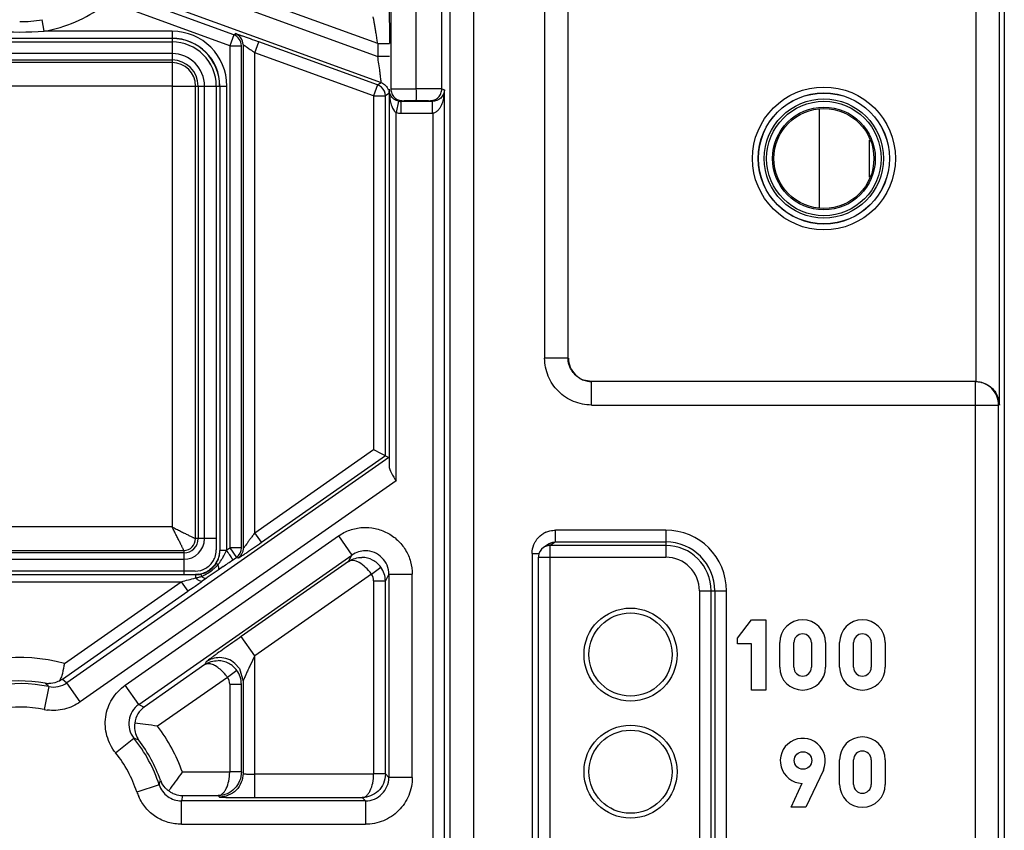
# Model space of a CAD drawing. Units: millimetres. Extents: x 0 to 420, y 0 to 297.
# Drawn here: x 211 to 219, y 252 to 258 of the extents above; entities that cross this region are included whole.
import ezdxf

# ---------------------------------------------------------------- set-up
doc = ezdxf.new("R2010")
doc.units = ezdxf.units.MM
doc.header["$LTSCALE"] = 23.1
doc.layers.add('INTF_1', color=7, linetype='CONTINUOUS')

msp = doc.modelspace()

# ---------------------------------------------------------------- linework, layer by layer
at = {"layer": 'INTF_1', "color": 9, "linetype": 'CONTINUOUS'}
for p, q in [((215.138, 261.5113), (215.138, 255.5551)), ((218.8169, 261.5217), (218.8169, 255.3551)), ((219.0169, 255.1551), (219.0169, 261.3218)), ((214.329, 260.894), (214.329, 166.6764)), ((214.529, 166.7764), (214.5338, 260.8974)), ((213.8267, 259.228), (213.8267, 257.8522)), ((214.2607, 257.8522), (214.2607, 259.2273)), ((213.7144, 258.2397), (211.7067, 258.9704)), ((211.5648, 258.9133), (213.7144, 258.1309)), ((211.4964, 258.7254), (213.7435, 257.9075)), ((212.4858, 258.315), (211.5045, 258.6722)), ((212.4516, 258.2211), (211.4703, 258.5783)), ((210.8691, 258.3453), (210.8516, 258.4438)), ((206.3603, 258.2853), (211.9603, 258.2853)), ((211.9603, 258.3453), (210.8691, 258.3453)), ((211.9603, 258.3453), (211.9603, 258.2853)), ((211.9603, 258.2828), (211.9603, 257.8779)), ((212.4858, 258.315), (212.4516, 258.2211)), ((212.4858, 258.315), (212.4998, 258.3249)), ((206.3603, 258.2543), (211.9603, 258.2543)), ((212.4516, 258.2211), (212.4516, 253.9366)), ((212.4516, 258.2211), (212.5516, 258.2211)), ((212.5516, 253.9366), (212.5516, 258.2211)), ((212.5656, 258.2309), (212.5656, 253.9293)), ((212.6656, 258.1618), (212.6998, 258.2557)), ((213.7137, 257.8867), (212.6998, 258.2557)), ((213.7144, 258.2397), (213.7144, 258.1309)), ((213.7144, 258.2397), (213.8144, 258.2397)), ((211.9603, 258.1543), (206.3603, 258.1543)), ((212.6656, 254.0651), (212.6656, 258.1618)), ((213.6795, 257.7927), (212.6656, 258.1618)), ((213.8144, 258.1309), (213.7144, 258.1309)), ((206.3603, 258.0997), (211.9603, 258.0997)), ((211.9603, 258.0778), (206.3603, 258.0778)), ((206.3601, 257.8779), (211.9605, 257.8779)), ((211.9605, 257.8779), (211.9605, 254.1146)), ((211.9605, 257.8776), (212.3661, 257.8776)), ((212.1605, 254.0148), (212.1605, 257.8776)), ((212.1824, 257.8776), (212.1824, 254.0148)), ((212.237, 254.0148), (212.237, 257.8776)), ((212.337, 257.8776), (212.337, 254.0148)), ((212.368, 257.8776), (212.368, 253.9148)), ((212.368, 257.8776), (212.428, 257.8776)), ((212.428, 253.9201), (212.428, 257.8776)), ((213.7137, 257.8867), (213.6795, 257.7927)), ((213.7137, 257.8867), (213.7435, 257.9075)), ((213.8116, 257.8512), (213.8116, 254.6382)), ((214.0267, 257.853), (214.0437, 257.853)), ((214.2607, 257.8522), (214.2843, 257.8443)), ((213.6795, 257.7927), (213.6795, 254.7751)), ((213.6795, 257.7927), (213.7795, 257.7927)), ((213.8094, 257.8137), (213.7795, 257.7927)), ((213.7795, 254.7231), (213.7795, 257.7927)), ((213.8116, 257.8476), (213.8105, 257.8233)), ((214.2843, 247.986), (214.2843, 257.8443)), ((213.9144, 257.746), (213.9267, 257.7522)), ((213.9144, 257.646), (213.9144, 257.746)), ((214.1791, 257.746), (214.1607, 257.7522)), ((213.8716, 254.5071), (213.8716, 257.6507)), ((213.9144, 257.646), (214.1843, 257.646)), ((214.1843, 257.646), (214.1843, 248.2308)), ((217.4818, 256.8414), (217.4818, 257.677)), ((217.906, 257.4168), (217.906, 257.101)), ((215.338, 255.5551), (215.138, 255.5551)), ((215.5381, 255.1551), (215.5381, 255.3551)), ((218.8107, 255.3551), (218.8107, 150.3044)), ((215.5381, 255.1551), (219.0107, 255.1551)), ((219.0107, 150.3044), (219.0107, 255.1551)), ((212.6656, 254.0651), (213.6795, 254.7751)), ((213.8092, 254.7076), (211.0627, 252.7844)), ((212.7229, 253.9832), (213.7795, 254.7231)), ((213.8716, 254.5071), (211.1773, 252.6206)), ((211.9605, 254.1146), (206.3601, 254.1146)), ((215.2316, 253.9875), (215.2316, 254.0875)), ((216.1708, 254.0875), (215.2316, 254.0875)), ((216.1708, 254.0875), (216.1708, 253.8561)), ((211.5608, 252.7643), (213.3799, 254.0381)), ((212.337, 254.0148), (212.1605, 254.0148)), ((212.7229, 253.9832), (212.6656, 254.0651)), ((213.3799, 254.0381), (213.4946, 253.8742)), ((215.2316, 253.9875), (215.1844, 253.9561)), ((215.2092, 253.985), (215.2316, 253.9875)), ((215.2316, 253.9875), (216.1708, 253.9875)), ((206.2603, 253.9146), (212.0603, 253.9146)), ((212.0603, 253.9146), (212.0603, 253.709)), ((212.428, 253.9148), (212.368, 253.9148)), ((212.4049, 253.8743), (212.4251, 253.9148)), ((212.428, 253.9201), (212.4516, 253.9366)), ((212.4516, 253.9366), (212.5089, 253.8547)), ((212.5516, 253.9366), (212.4516, 253.9366)), ((215.1844, 247.4463), (215.1844, 253.9561)), ((216.1708, 253.9561), (215.1844, 253.9561)), ((212.0603, 253.8927), (206.2603, 253.8927)), ((206.2603, 253.8381), (212.0603, 253.8381)), ((211.6755, 252.6005), (213.4946, 253.8742)), ((212.4788, 253.8336), (212.5089, 253.8547)), ((212.523, 253.8474), (212.5089, 253.8547)), ((213.4665, 253.8204), (212.5509, 253.1792)), ((213.4665, 253.8204), (213.4946, 253.8742)), ((215.0315, 253.8874), (215.0315, 245.2062)), ((215.0315, 253.8874), (215.0897, 253.8874)), ((215.0844, 253.8561), (216.1708, 253.8561)), ((212.0603, 253.7381), (206.2603, 253.7381)), ((212.3353, 253.803), (212.322, 253.7844)), ((212.3521, 253.7923), (212.3353, 253.803)), ((212.3951, 253.7755), (212.353, 253.7464)), ((213.6604, 253.712), (213.7413, 253.7707)), ((212.1603, 253.7071), (206.1603, 253.7071)), ((212.1603, 253.7071), (212.1603, 253.6794)), ((212.2274, 253.7182), (212.2055, 253.7121)), ((212.2055, 253.7121), (212.2098, 253.6927)), ((212.2526, 253.6761), (212.2177, 253.6513)), ((213.6604, 253.712), (212.6656, 253.0154)), ((213.6795, 253.6533), (213.6795, 252.0044)), ((213.6795, 253.6533), (213.7795, 253.6533)), ((213.8092, 253.7104), (213.7795, 253.6533)), ((213.7795, 252.0061), (213.7795, 253.6533)), ((213.8092, 253.7104), (213.8092, 251.9763)), ((213.8092, 253.7104), (214.0092, 253.7104)), ((214.0092, 251.9763), (214.0092, 253.7104)), ((206.2825, 253.6471), (212.0381, 253.6471)), ((211.0247, 252.8155), (212.0954, 253.5652)), ((211.0418, 252.9495), (212.0381, 253.6471)), ((212.0381, 253.6471), (212.0954, 253.5652)), ((212.1388, 253.5956), (212.0954, 253.5652)), ((216.4585, 253.5683), (216.4585, 247.4463)), ((216.4585, 253.5683), (216.69, 253.5683)), ((216.5585, 247.4463), (216.5585, 253.5683)), ((216.59, 253.5683), (216.59, 245.5253)), ((216.69, 245.5253), (216.69, 253.5683)), ((212.6656, 253.0154), (212.5509, 253.1792)), ((212.6656, 251.8044), (212.6656, 253.0154)), ((212.2386, 252.9392), (211.7222, 252.5777)), ((212.2509, 252.9629), (212.2386, 252.9392)), ((212.5349, 252.9054), (212.5656, 252.7991)), ((211.0247, 252.8155), (211.0627, 252.7844)), ((212.4325, 252.8309), (211.8369, 252.4139)), ((212.5134, 252.8896), (212.4325, 252.8309)), ((210.9083, 252.7522), (210.8687, 252.5562)), ((210.9083, 252.7522), (210.8774, 252.7811)), ((211.1774, 252.6206), (211.0627, 252.7844)), ((211.6755, 252.6005), (211.5608, 252.7643)), ((212.4516, 252.7721), (212.4516, 252.0218)), ((212.4516, 252.7721), (212.5516, 252.7721)), ((212.5516, 252.0235), (212.5516, 252.7721)), ((212.5656, 252.7991), (212.5656, 252.0095)), ((211.6755, 252.6005), (211.7222, 252.5777)), ((211.4789, 252.1856), (211.6346, 252.3111)), ((211.649, 252.3053), (211.6346, 252.3111)), ((211.6773, 252.2933), (211.649, 252.3053)), ((212.4516, 252.0218), (212.0486, 252.0218)), ((212.5516, 252.0235), (212.4516, 252.0235)), ((213.6795, 252.0044), (212.6656, 252.0044)), ((213.7795, 252.0061), (213.6795, 252.0061)), ((213.7795, 252.0061), (213.8092, 251.9763)), ((214.0092, 251.9763), (213.8092, 251.9763)), ((211.8501, 251.9142), (211.66, 251.8521)), ((211.8501, 251.9142), (211.8603, 251.9545)), ((212.0486, 251.8218), (212.0402, 251.7763)), ((212.0486, 251.8218), (212.3533, 251.8218)), ((212.3533, 251.8218), (212.3656, 251.8095)), ((212.6656, 251.8044), (213.5812, 251.8044)), ((213.6093, 251.7763), (213.5812, 251.8044)), ((212.0402, 251.5764), (212.0402, 251.7763)), ((213.6093, 251.7763), (212.0402, 251.7763)), ((213.6093, 251.7763), (213.6093, 251.5764)), ((212.0402, 251.5764), (213.6093, 251.5764))]:
    msp.add_line(p, q, dxfattribs=at)
at = {"layer": 'INTF_1', "color": 6, "linetype": 'CONTINUOUS'}
for p, q in [((219.0593, 261.3934), (219.0593, 130.4641)), ((215.338, 255.5551), (215.338, 261.3113)), ((214.0437, 257.853), (214.0437, 259.157)), ((213.893, 257.7483), (213.8716, 257.6507)), ((214.1791, 257.746), (213.9144, 257.746)), ((214.1791, 257.746), (214.1791, 257.646)), ((215.5381, 255.3551), (215.4683, 255.3677)), ((218.8107, 255.3551), (215.5381, 255.3551)), ((213.6795, 254.7751), (213.8093, 254.7075)), ((212.3659, 253.9148), (212.3643, 253.89)), ((215.1761, 253.9707), (215.1289, 253.9393)), ((215.0844, 253.8561), (215.0844, 247.4463)), ((212.1853, 253.7108), (212.1603, 253.7092)), ((216.7838, 253.166), (216.9038, 253.322)), ((216.9038, 253.322), (217.0238, 253.322)), ((217.0238, 253.322), (217.0238, 252.722)), ((216.7838, 253.118), (216.7838, 253.166)), ((216.9038, 253.118), (216.7838, 253.118)), ((216.9038, 252.722), (216.9038, 253.118)), ((217.1438, 252.917), (217.1438, 253.127)), ((217.2638, 252.917), (217.2638, 253.127)), ((217.4138, 253.127), (217.4138, 252.917)), ((217.5338, 253.127), (217.5338, 252.917)), ((217.6538, 252.917), (217.6538, 253.127)), ((217.7738, 252.917), (217.7738, 253.127)), ((217.9238, 253.127), (217.9238, 252.917)), ((218.0438, 253.127), (218.0438, 252.917)), ((212.4965, 252.9502), (212.5349, 252.9054)), ((217.0238, 252.722), (216.9038, 252.722)), ((217.6538, 251.917), (217.6538, 252.127)), ((217.7738, 251.917), (217.7738, 252.127)), ((217.9238, 252.127), (217.9238, 251.917)), ((218.0438, 252.127), (218.0438, 251.917)), ((217.5158, 252.04), (217.3658, 251.722)), ((217.2398, 251.722), (217.3363, 251.927)), ((217.3658, 251.722), (217.2398, 251.722))]:
    msp.add_line(p, q, dxfattribs=at)
at = {"layer": 'INTF_1', "color": 9, "linetype": 'CONTINUOUS'}
for radius in [0.6098, 0.5085, 0.4885]:
    msp.add_circle((217.5203, 257.2591), radius, dxfattribs=at)
at = {"layer": 'INTF_1', "color": 6, "linetype": 'CONTINUOUS'}
for centre, radius in [((217.5203, 257.2591), 0.5598), ((217.5203, 257.2591), 0.5585), ((217.5203, 257.2591), 0.4385), ((217.5203, 257.2591), 0.4267), ((215.8708, 253.0253), 0.3968), ((215.8708, 253.0253), 0.3549), ((215.8708, 252.0253), 0.3968), ((215.8708, 252.0253), 0.3549), ((217.3418, 252.121), 0.075)]:
    msp.add_circle(centre, radius, dxfattribs=at)
at = {"layer": 'INTF_1', "color": 9, "linetype": 'CONTINUOUS'}
for centre, radius, start, end in [((210.6603, 259.5253), 1.1983, 280.03296, 306.69483), ((210.6601, 259.5271), 1.1001, 270.0123, 280.02832), ((210.6603, 261.5), 3.1615, 266.21401, 273.78599), ((211.9603, 257.8776), 0.4677, 0, 90), ((211.9603, 257.8776), 0.4077, 0, 90), ((212.4515, 258.2211), 0.1, 0.00879, 69.99121), ((212.4656, 258.2309), 0.1, 0.01357, 69.98643), ((211.9603, 257.8776), 0.3767, 0, 90), ((211.9603, 257.8776), 0.2766, 0, 90), ((211.9603, 257.8776), 0.2221, 0, 90), ((211.9603, 257.8776), 0.2002, 0, 90), ((213.6795, 257.7927), 0.1, 0.01345, 48.00364), ((212.0375, 257.905), 1.7749, 358.04762, 358.26367), ((213.9144, 257.8464), 0.1004, 257.68391, 269.99122), ((213.9145, 257.8467), 0.2006, 257.67303, 269.98226), ((215.5401, 255.5556), 0.2008, 239.66775, 249.09668), ((215.2259, 253.8925), 0.1928, 113.51704, 119.406), ((216.1708, 253.5683), 0.5192, 0, 90), ((212.0603, 254.0148), 0.1766, 270, 360), ((212.0603, 254.0148), 0.1221, 270, 360), ((212.0603, 254.0148), 0.1002, 270, 360), ((224.1408, 254.0153), 11.8038, 180.00238, 180.15838), ((216.1708, 253.5683), 0.4192, 0, 90), ((212.1603, 253.9148), 0.2077, 327.42941, 360), ((212.1641, 253.9166), 0.1732, 353.90924, 0.38003), ((228.9329, 254.0308), 16.5959, 180.16644, 180.39037), ((210.5613, 252.614), 2.2729, 33.70664, 34.97904), ((212.4516, 253.9366), 0.1, 305.00409, 359.99591), ((213.6095, 253.7104), 0.2001, 90.03029, 125.04522), ((216.1708, 253.5683), 0.3878, 0, 90), ((212.0018, 254.0753), 0.4503, 321.05565, 327.45158), ((202.7657, 267.7315), 16.9557, 304.60515, 304.94913), ((216.1708, 253.5683), 0.2878, 0, 90), ((212.0545, 239.1098), 14.6283, 89.59724, 89.97717), ((212.1607, 253.9143), 0.2071, 297.6602, 307.44063), ((218.3553, 245.0709), 10.5495, 124.67804, 125.12567), ((212.161, 253.9138), 0.2066, 307.45868, 312.38528), ((201.7779, 292.7263), 40.4037, 284.71095, 284.89023), ((200.1634, 270.6365), 20.8279, 305.0975, 305.36314), ((212.1603, 253.9148), 0.2077, 270, 282.57059), ((212.0913, 254.0388), 0.3658, 286.26014, 288.90441), ((217.5208, 246.2432), 9.1106, 125.07541, 125.32776), ((213.5795, 253.6533), 0.1, 359.99439, 35.96471), ((226.1306, 233.7825), 23.6778, 124.99608, 125.43014), ((210.6603, 251.5253), 1.4744, 75.00374, 160.32015), ((212.3655, 252.7991), 0.1999, 89.95538, 124.96118), ((212.3655, 252.7988), 0.2002, 49.13037, 89.95742), ((212.3515, 252.7722), 0.1, 359.99439, 35.96471), ((210.6603, 251.5253), 1.0517, 78.57367, 161.89583), ((210.9497, 252.9669), 0.4187, 258.84174, 262.52048), ((210.6603, 251.5253), 1.4744, 19.67985, 37.06069), ((210.6603, 251.5253), 1.0517, 18.14396, 38.88772), ((212.0964, 252.0056), 0.4628, 199.28171, 204.51169)]:
    msp.add_arc(centre, radius, start, end, dxfattribs=at)
at = {"layer": 'INTF_1', "color": 6, "linetype": 'CONTINUOUS'}
for centre, radius, start, end in [((211.9603, 257.8776), 0.4057, 0, 90), ((213.9119, 257.8484), 0.1003, 182.13096, 193.53173), ((215.1844, 253.8561), 0.0999, 123.69062, 174.26527), ((215.1845, 253.8559), 0.1002, 112.46524, 123.66967), ((215.2342, 253.8847), 0.1035, 124.05863, 138.08922), ((215.1845, 253.8561), 0.1, 174.26248, 179.99884), ((212.1573, 253.916), 0.2072, 289.51925, 300.51182), ((212.1602, 253.9146), 0.2077, 312.39136, 321.16559), ((211.9871, 254.1341), 0.5, 313.75896, 316.87328), ((212.1593, 253.9107), 0.2015, 277.40003, 289.48641), ((212.1604, 253.9149), 0.2078, 288.79678, 297.64142), ((217.3388, 253.127), 0.195, 0, 180), ((217.8488, 253.127), 0.195, 0, 180), ((217.3388, 253.127), 0.075, 0, 180), ((217.8488, 253.127), 0.075, 0, 180), ((217.3388, 252.917), 0.195, 180, 360), ((217.3388, 252.917), 0.075, 180, 360), ((217.8488, 252.917), 0.195, 180, 360), ((217.8488, 252.917), 0.075, 180, 360), ((210.9107, 252.9828), 0.2025, 295.1127, 304.28414), ((210.6603, 251.5253), 1.2745, 80.19313, 160.32015), ((210.6603, 251.5253), 1.2517, 78.57366, 161.8967), ((210.9087, 252.9735), 0.1949, 260.7512, 270.25648), ((211.2569, 248.7904), 3.6694, 82.52335, 83.98651), ((211.2216, 248.5287), 3.9335, 81.00133, 82.50934), ((210.6603, 251.5253), 1.2517, 18.1033, 38.88904), ((211.8276, 252.4046), 0.187, 205.48307, 216.51927), ((217.3402, 252.1183), 0.1923, 335.99088, 268.83808), ((217.8488, 252.127), 0.195, 0, 180), ((210.6603, 251.5253), 1.2745, 19.67985, 37.06069), ((217.8488, 252.127), 0.075, 0, 180), ((208.161, 254.757), 4.7534, 322.84264, 324.87097), ((212.0387, 252.0202), 0.1901, 200.2206, 209.70982), ((208.3189, 254.6417), 4.5579, 322.42445, 322.79955), ((217.8488, 251.917), 0.195, 180, 360), ((217.8488, 251.917), 0.075, 180, 360)]:
    msp.add_arc(centre, radius, start, end, dxfattribs=at)
msp.add_ellipse((215.5416, 255.5551), major_axis=(-0.2, 0), ratio=0.999962, start_param=6.283185, end_param=7.853982, dxfattribs=at)
at = {"layer": 'INTF_1', "color": 9, "linetype": 'CONTINUOUS'}
for points, knots in [([(213.8092, 258.5607), (213.8096, 258.5599), (213.8098, 258.5571), (213.8104, 258.5516), (213.8108, 258.5431), (213.8113, 258.5317), (213.8118, 258.5175), (213.8124, 258.4934), (213.813, 258.4579), (213.8136, 258.41), (213.8141, 258.3564), (213.8143, 258.2989), (213.8144, 258.2596), (213.8144, 258.2397)], [0, 0, 0, 0, 0.008388, 0.025721, 0.052138, 0.087733, 0.132347, 0.185246, 0.312634, 0.463624, 0.632624, 0.813741, 1, 1, 1, 1]), ([(212.4998, 258.3249), (212.5004, 258.3249), (212.5022, 258.3244), (212.5056, 258.3236), (212.5108, 258.322), (212.5212, 258.3187), (212.5384, 258.313), (212.5634, 258.3044), (212.5934, 258.2939), (212.6394, 258.2776), (212.6753, 258.2646), (212.6998, 258.2557)], [0, 0, 0, 0, 0.008521, 0.025513, 0.051104, 0.085385, 0.180229, 0.307237, 0.459693, 0.630647, 1, 1, 1, 1]), ([(212.5656, 258.2309), (212.5657, 258.2311), (212.5668, 258.2305), (212.5682, 258.2299), (212.5709, 258.2282), (212.5743, 258.226), (212.5786, 258.2232), (212.5859, 258.2183), (212.5966, 258.211), (212.6112, 258.2007), (212.6279, 258.1889), (212.6463, 258.1758), (212.659, 258.1666), (212.6656, 258.1618)], [0, 0, 0, 0, 0.005741, 0.021185, 0.046098, 0.080001, 0.122387, 0.172741, 0.295275, 0.443441, 0.613066, 0.799977, 1, 1, 1, 1]), ([(213.7435, 257.9075), (213.7575, 257.9024), (213.784, 257.8853), (213.8, 257.858), (213.8046, 257.8433)], [0, 0, 0, 0, 0.493, 1, 1, 1, 1]), ([(213.8267, 257.8522), (213.8282, 257.8524), (213.8336, 257.8521), (213.8452, 257.8525), (213.8637, 257.8524), (213.8882, 257.8526), (213.918, 257.8527), (213.9648, 257.8528), (214.0015, 257.8529), (214.0267, 257.853)], [0, 0, 0, 0, 0.022348, 0.081235, 0.174486, 0.298903, 0.449699, 0.621778, 1, 1, 1, 1]), ([(213.8267, 257.8522), (213.8267, 257.8396), (213.8323, 257.8136), (213.8538, 257.7793), (213.8881, 257.7578), (213.9141, 257.7522), (213.9267, 257.7522)], [0, 0, 0, 0, 0.242468, 0.500019, 0.757557, 1, 1, 1, 1]), ([(214.2607, 257.8522), (214.2588, 257.8525), (214.2523, 257.8522), (214.2388, 257.8527), (214.2181, 257.8526), (214.1913, 257.8528), (214.1593, 257.8529), (214.1096, 257.853), (214.0706, 257.853), (214.0437, 257.853)], [0, 0, 0, 0, 0.025814, 0.089635, 0.186635, 0.311975, 0.460819, 0.628329, 1, 1, 1, 1]), ([(214.1607, 257.7522), (214.1733, 257.7522), (214.1993, 257.7578), (214.2336, 257.7793), (214.255, 257.8136), (214.2607, 257.8396), (214.2607, 257.8522)], [0, 0, 0, 0, 0.242419, 0.49995, 0.757513, 1, 1, 1, 1]), ([(213.8116, 257.8446), (213.8118, 257.8128), (213.816, 257.7658), (213.8319, 257.7079), (213.8438, 257.682), (213.8512, 257.671)], [0, 0, 0, 0, 0.530337, 0.779256, 1, 1, 1, 1]), ([(213.9267, 257.7522), (213.9277, 257.7523), (213.9311, 257.7524), (213.9381, 257.7526), (213.9492, 257.7527), (213.9706, 257.7529), (214.0025, 257.753), (214.0295, 257.753), (214.0437, 257.753)], [0, 0, 0, 0, 0.026385, 0.086214, 0.181079, 0.309094, 0.635303, 1, 1, 1, 1]), ([(214.0437, 257.753), (214.0579, 257.753), (214.0847, 257.753), (214.1165, 257.7529), (214.1379, 257.7527), (214.149, 257.7526), (214.1562, 257.7524), (214.1596, 257.7523), (214.1607, 257.7522)], [0, 0, 0, 0, 0.362961, 0.688127, 0.816162, 0.911532, 0.97232, 1, 1, 1, 1]), ([(213.8512, 257.671), (213.8527, 257.6689), (213.8584, 257.6611), (213.8656, 257.6542), (213.8716, 257.6507)], [0, 0, 0, 0, 0.273513, 1, 1, 1, 1]), ([(215.5381, 255.1551), (215.486, 255.1562), (215.3808, 255.1755), (215.248, 255.2651), (215.1584, 255.3979), (215.1391, 255.5031), (215.138, 255.5551)], [0, 0, 0, 0, 0.250028, 0.5, 0.749973, 1, 1, 1, 1]), ([(215.4386, 255.3823), (215.4092, 255.3995), (215.3706, 255.4378), (215.343, 255.502), (215.338, 255.5373), (215.338, 255.5551)], [0, 0, 0, 0, 0.49276, 0.74317, 1, 1, 1, 1]), ([(219.0107, 255.1551), (219.0107, 255.1811), (219.0002, 255.2337), (218.9559, 255.3003), (218.8892, 255.3446), (218.8367, 255.3551), (218.8107, 255.3551)], [0, 0, 0, 0, 0.249751, 0.500009, 0.750261, 1, 1, 1, 1]), ([(211.9605, 254.1146), (211.9725, 254.1085), (211.9966, 254.0964), (212.0319, 254.0786), (212.0652, 254.0618), (212.0952, 254.0467), (212.1175, 254.0356), (212.1329, 254.028), (212.142, 254.0234), (212.1495, 254.0199), (212.155, 254.0171), (212.1585, 254.0157), (212.16, 254.0148), (212.1605, 254.0148)], [0, 0, 0, 0, 0.180108, 0.36195, 0.530226, 0.681832, 0.811819, 0.865606, 0.911433, 0.948873, 0.976727, 0.993655, 1, 1, 1, 1]), ([(212.0603, 253.9146), (212.0603, 253.9151), (212.0593, 253.9166), (212.058, 253.9201), (212.0552, 253.9256), (212.0516, 253.9331), (212.0471, 253.9422), (212.0395, 253.9575), (212.0283, 253.9799), (212.0133, 254.0098), (211.9965, 254.0432), (211.9787, 254.0785), (211.9666, 254.1026), (211.9605, 254.1146)], [0, 0, 0, 0, 0.006345, 0.023273, 0.051127, 0.088567, 0.134394, 0.188181, 0.318168, 0.469774, 0.63805, 0.819892, 1, 1, 1, 1]), ([(213.3799, 254.0381), (213.4098, 254.0584), (213.475, 254.0922), (213.5828, 254.1149), (213.6926, 254.1065), (213.7616, 254.0816), (213.794, 254.0653)], [0, 0, 0, 0, 0.249919, 0.5, 0.750081, 1, 1, 1, 1]), ([(213.794, 254.0653), (213.8259, 254.0481), (213.8859, 254.0059), (213.9558, 253.9207), (213.999, 253.8194), (214.0087, 253.7467), (214.0092, 253.7104)], [0, 0, 0, 0, 0.249918, 0.500001, 0.75008, 1, 1, 1, 1]), ([(215.0315, 253.8874), (215.0324, 253.9135), (215.0392, 253.9486), (215.0542, 253.9802), (215.0585, 253.9878)], [0, 0, 0, 0, 0.74896, 1, 1, 1, 1]), ([(215.0585, 253.9878), (215.0627, 253.9953), (215.0818, 254.0242), (215.1087, 254.0478), (215.1312, 254.0605)], [0, 0, 0, 0, 0.25097, 1, 1, 1, 1]), ([(212.523, 253.8474), (212.5237, 253.8475), (212.5256, 253.8488), (212.5296, 253.851), (212.5357, 253.8549), (212.5437, 253.8601), (212.5534, 253.8666), (212.5693, 253.8772), (212.5921, 253.8926), (212.6219, 253.9131), (212.666, 253.9435), (212.6999, 253.9671), (212.7229, 253.9832)], [0, 0, 0, 0, 0.008613, 0.028005, 0.057776, 0.097465, 0.14624, 0.202925, 0.335317, 0.48677, 0.651486, 1, 1, 1, 1]), ([(213.8092, 253.7104), (213.8093, 253.7364), (213.7988, 253.789), (213.7546, 253.8557), (213.6879, 253.9), (213.6354, 253.9105), (213.6094, 253.9105)], [0, 0, 0, 0, 0.249692, 0.499955, 0.750234, 1, 1, 1, 1]), ([(212.1573, 253.7377), (212.1887, 253.7375), (212.2521, 253.7551), (212.2978, 253.8017), (212.3133, 253.8284)], [0, 0, 0, 0, 0.504256, 1, 1, 1, 1]), ([(212.3133, 253.8284), (212.3164, 253.8336), (212.3277, 253.8555), (212.3344, 253.8798), (212.3364, 253.8982)], [0, 0, 0, 0, 0.248049, 1, 1, 1, 1]), ([(212.3814, 253.8331), (212.3837, 253.8367), (212.392, 253.8501), (212.3996, 253.864), (212.4049, 253.8743)], [0, 0, 0, 0, 0.269905, 1, 1, 1, 1]), ([(212.4777, 253.8329), (212.4779, 253.8332), (212.4772, 253.8345), (212.4763, 253.8368), (212.4742, 253.8405), (212.4714, 253.8453), (212.4677, 253.8513), (212.4612, 253.8615), (212.4559, 253.8696), (212.452, 253.8753)], [0, 0, 0, 0, 0.022457, 0.075188, 0.158298, 0.271232, 0.413341, 0.583948, 1, 1, 1, 1]), ([(213.4665, 253.8204), (213.483, 253.8317), (213.5198, 253.849), (213.5601, 253.8547), (213.5801, 253.8545)], [0, 0, 0, 0, 0.49903, 1, 1, 1, 1]), ([(213.6604, 253.712), (213.6457, 253.7327), (213.6142, 253.7692), (213.5685, 253.8053), (213.5317, 253.8226), (213.5072, 253.8288), (213.485, 253.8287), (213.4719, 253.8238), (213.4665, 253.8204)], [0, 0, 0, 0, 0.319404, 0.603887, 0.724605, 0.829177, 0.91939, 1, 1, 1, 1]), ([(213.7413, 253.7707), (213.723, 253.796), (213.6739, 253.8381), (213.6111, 253.8542), (213.5801, 253.8545)], [0, 0, 0, 0, 0.50133, 1, 1, 1, 1]), ([(212.3569, 253.7763), (212.3566, 253.7776), (212.3553, 253.783), (212.3535, 253.7883), (212.3521, 253.7923)], [0, 0, 0, 0, 0.236365, 1, 1, 1, 1]), ([(212.353, 253.7464), (212.3562, 253.7489), (212.36, 253.7598), (212.3582, 253.7701), (212.3569, 253.7763)], [0, 0, 0, 0, 0.390236, 1, 1, 1, 1]), ([(213.7795, 253.6533), (213.7795, 253.6741), (213.7728, 253.716), (213.7536, 253.7539), (213.7413, 253.7707)], [0, 0, 0, 0, 0.5, 1, 1, 1, 1]), ([(212.1603, 253.6794), (212.163, 253.6799), (212.1742, 253.6823), (212.1853, 253.6851), (212.1937, 253.6876)], [0, 0, 0, 0, 0.237009, 1, 1, 1, 1]), ([(212.1834, 253.6603), (212.1815, 253.6616), (212.1733, 253.6673), (212.1657, 253.674), (212.1603, 253.6794)], [0, 0, 0, 0, 0.232101, 1, 1, 1, 1]), ([(212.2177, 253.6513), (212.2137, 253.6488), (212.1999, 253.6504), (212.1896, 253.6563), (212.1834, 253.6603)], [0, 0, 0, 0, 0.389858, 1, 1, 1, 1]), ([(212.2273, 253.6805), (212.2259, 253.6813), (212.2197, 253.6849), (212.214, 253.6892), (212.2098, 253.6927)], [0, 0, 0, 0, 0.22892, 1, 1, 1, 1]), ([(212.2526, 253.6761), (212.2496, 253.6742), (212.2398, 253.6742), (212.2319, 253.6779), (212.2273, 253.6805)], [0, 0, 0, 0, 0.40365, 1, 1, 1, 1]), ([(212.4043, 253.0758), (212.3847, 253.0618), (212.3566, 253.0417), (212.3209, 253.0159), (212.2984, 252.9995), (212.2797, 252.9857), (212.2669, 252.9761), (212.259, 252.9699), (212.255, 252.9668), (212.2525, 252.9645), (212.2512, 252.9634), (212.2509, 252.9629)], [0, 0, 0, 0, 0.378318, 0.545368, 0.692914, 0.816356, 0.91111, 0.946498, 0.973357, 0.9913, 1, 1, 1, 1]), ([(212.6656, 253.0154), (212.6529, 252.9888), (212.6345, 252.9499), (212.6112, 252.9002), (212.5963, 252.8682), (212.584, 252.8415), (212.5757, 252.823), (212.5706, 252.8116), (212.5681, 252.8057), (212.5665, 252.8018), (212.5657, 252.7998), (212.5656, 252.7991)], [0, 0, 0, 0, 0.371342, 0.540892, 0.691161, 0.815796, 0.910759, 0.946198, 0.973121, 0.991169, 1, 1, 1, 1]), ([(212.2386, 252.9392), (212.2551, 252.9505), (212.2919, 252.9679), (212.3321, 252.9736), (212.3522, 252.9734)], [0, 0, 0, 0, 0.49903, 1, 1, 1, 1]), ([(212.3692, 252.9002), (212.3571, 252.9105), (212.3335, 252.9275), (212.2976, 252.9442), (212.2652, 252.9498), (212.2459, 252.944), (212.2386, 252.9392)], [0, 0, 0, 0, 0.329892, 0.602196, 0.817768, 1, 1, 1, 1]), ([(212.4441, 252.9497), (212.43, 252.9572), (212.4, 252.969), (212.3681, 252.9732), (212.3522, 252.9734)], [0, 0, 0, 0, 0.50095, 1, 1, 1, 1]), ([(212.4325, 252.8309), (212.4278, 252.8374), (212.4087, 252.8623), (212.387, 252.8852), (212.3692, 252.9002)], [0, 0, 0, 0, 0.257404, 1, 1, 1, 1]), ([(212.5516, 252.7721), (212.5515, 252.793), (212.5448, 252.8349), (212.5256, 252.8727), (212.5134, 252.8896)], [0, 0, 0, 0, 0.5, 1, 1, 1, 1]), ([(210.9083, 252.7522), (210.9345, 252.7469), (210.9898, 252.7471), (211.0406, 252.769), (211.0627, 252.7844)], [0, 0, 0, 0, 0.499226, 1, 1, 1, 1]), ([(211.479, 252.1856), (211.4458, 252.2285), (211.3932, 252.3271), (211.3833, 252.4943), (211.4391, 252.6521), (211.5171, 252.7322), (211.5608, 252.7643)], [0, 0, 0, 0, 0.250033, 0.5, 0.749967, 1, 1, 1, 1]), ([(211.1773, 252.6206), (211.1369, 252.5925), (211.0451, 252.5502), (210.944, 252.5454), (210.8952, 252.5518)], [0, 0, 0, 0, 0.499959, 1, 1, 1, 1]), ([(211.6755, 252.6005), (211.6531, 252.5848), (211.615, 252.5437), (211.5879, 252.4654), (211.5922, 252.3826), (211.6174, 252.3325), (211.6346, 252.3111)], [0, 0, 0, 0, 0.253165, 0.49971, 0.746364, 1, 1, 1, 1]), ([(212.5516, 252.0235), (212.5516, 251.9975), (212.5409, 251.945), (212.4973, 251.878), (212.4313, 251.8333), (212.3791, 251.8221), (212.3533, 251.8218)], [0, 0, 0, 0, 0.250859, 0.501417, 0.751139, 1, 1, 1, 1]), ([(212.3533, 251.8218), (212.3598, 251.8221), (212.3735, 251.8256), (212.392, 251.8382), (212.4088, 251.8574), (212.4294, 251.8926), (212.4463, 251.9484), (212.4513, 251.9964), (212.4516, 252.0218)], [0, 0, 0, 0, 0.081516, 0.172384, 0.277288, 0.398027, 0.681817, 1, 1, 1, 1]), ([(212.5656, 252.0095), (212.5656, 251.9843), (212.5543, 251.9323), (212.5113, 251.8638), (212.4428, 251.8208), (212.3908, 251.8095), (212.3656, 251.8095)], [0, 0, 0, 0, 0.242451, 0.5, 0.757549, 1, 1, 1, 1]), ([(212.5656, 252.0095), (212.5657, 252.0092), (212.5666, 252.0088), (212.5682, 252.0084), (212.5708, 252.0079), (212.576, 252.0072), (212.5844, 252.0065), (212.5966, 252.0058), (212.6112, 252.0052), (212.6345, 252.0045), (212.6528, 252.0044), (212.6656, 252.0044)], [0, 0, 0, 0, 0.00859, 0.025998, 0.052411, 0.08746, 0.181576, 0.304378, 0.451763, 0.619593, 1, 1, 1, 1]), ([(213.7795, 252.0061), (213.7795, 251.9787), (213.7682, 251.9242), (213.7219, 251.8575), (213.6563, 251.8147), (213.6059, 251.8046), (213.5812, 251.8044)], [0, 0, 0, 0, 0.263347, 0.518459, 0.762652, 1, 1, 1, 1]), ([(213.5812, 251.8044), (213.5877, 251.8046), (213.6014, 251.8081), (213.6199, 251.8208), (213.6367, 251.8399), (213.6573, 251.8752), (213.6743, 251.931), (213.6793, 251.979), (213.6795, 252.0044)], [0, 0, 0, 0, 0.081516, 0.172384, 0.277288, 0.398027, 0.681817, 1, 1, 1, 1]), ([(213.6093, 251.7763), (213.6356, 251.7763), (213.6881, 251.7872), (213.7536, 251.832), (213.7984, 251.8975), (213.8093, 251.95), (213.8092, 251.9763)], [0, 0, 0, 0, 0.253091, 0.5, 0.746909, 1, 1, 1, 1]), ([(214.0092, 251.9763), (214.009, 251.9243), (213.9888, 251.8191), (213.9287, 251.7304), (213.8921, 251.6935)], [0, 0, 0, 0, 0.500001, 1, 1, 1, 1]), ([(211.8501, 251.9143), (211.8566, 251.8944), (211.8761, 251.8567), (211.921, 251.8123), (211.9772, 251.7832), (212.0192, 251.7763), (212.0402, 251.7763)], [0, 0, 0, 0, 0.251505, 0.499499, 0.747693, 1, 1, 1, 1]), ([(212.0402, 251.5764), (212.002, 251.5771), (211.9253, 251.588), (211.8193, 251.6357), (211.7319, 251.7127), (211.6912, 251.7788), (211.6754, 251.8136)], [0, 0, 0, 0, 0.249792, 0.499836, 0.749869, 1, 1, 1, 1]), ([(212.3656, 251.8095), (212.3663, 251.8092), (212.3687, 251.809), (212.3734, 251.8084), (212.3808, 251.808), (212.3908, 251.8075), (212.4035, 251.8071), (212.4253, 251.8065), (212.4579, 251.8058), (212.5026, 251.8052), (212.5534, 251.8047), (212.6084, 251.8045), (212.6463, 251.8044), (212.6656, 251.8044)], [0, 0, 0, 0, 0.007522, 0.023427, 0.047988, 0.081426, 0.123823, 0.174694, 0.299304, 0.450068, 0.621484, 0.80749, 1, 1, 1, 1]), ([(213.8921, 251.6935), (213.8551, 251.6569), (213.7665, 251.5968), (213.6613, 251.5766), (213.6093, 251.5764)], [0, 0, 0, 0, 0.499999, 1, 1, 1, 1])]:
    msp.add_open_spline(points, degree=3, knots=knots, dxfattribs=at)
at = {"layer": 'INTF_1', "color": 6, "linetype": 'CONTINUOUS'}
for points, knots in [([(213.7144, 258.2397), (213.7122, 258.2545), (213.7077, 258.2832), (213.7012, 258.3246), (213.695, 258.3625), (213.6894, 258.3957), (213.6851, 258.4201), (213.682, 258.4366), (213.6801, 258.4464), (213.6784, 258.4544), (213.6771, 258.4605), (213.676, 258.4643), (213.6755, 258.4663), (213.6751, 258.4668)], [0, 0, 0, 0, 0.194935, 0.378243, 0.545741, 0.693245, 0.816573, 0.867866, 0.911549, 0.947104, 0.974016, 0.991786, 1, 1, 1, 1]), ([(213.7377, 257.9667), (213.7363, 257.978), (213.729, 258.0328), (213.721, 258.0875), (213.7144, 258.1309)], [0, 0, 0, 0, 0.206262, 1, 1, 1, 1]), ([(213.7435, 257.9075), (213.7438, 257.9077), (213.7436, 257.9096), (213.7438, 257.9124), (213.7433, 257.9176), (213.7427, 257.9243), (213.7418, 257.9327), (213.7402, 257.9471), (213.7388, 257.9585), (213.7377, 257.9667)], [0, 0, 0, 0, 0.020769, 0.073946, 0.15863, 0.27331, 0.416401, 0.586292, 1, 1, 1, 1]), ([(214.0437, 257.753), (214.0437, 257.7628), (214.0441, 257.7961), (214.0437, 257.8295), (214.0437, 257.853)], [0, 0, 0, 0, 0.293749, 1, 1, 1, 1]), ([(213.893, 257.7483), (213.8809, 257.7509), (213.8597, 257.7597), (213.8305, 257.7852), (213.8181, 257.8094), (213.8144, 257.8249)], [0, 0, 0, 0, 0.322059, 0.584958, 1, 1, 1, 1]), ([(214.2843, 257.8443), (214.2829, 257.8187), (214.2583, 257.7669), (214.2051, 257.746), (214.1791, 257.746)], [0, 0, 0, 0, 0.497314, 1, 1, 1, 1]), ([(214.1843, 257.6461), (214.1926, 257.6478), (214.2086, 257.6537), (214.2285, 257.6689), (214.2436, 257.6877), (214.2596, 257.7145), (214.2731, 257.7508), (214.279, 257.781), (214.281, 257.7961)], [0, 0, 0, 0, 0.134475, 0.264544, 0.391003, 0.514562, 0.757781, 1, 1, 1, 1]), ([(218.8169, 255.3547), (218.8234, 255.3547), (218.8491, 255.3533), (218.8744, 255.3469), (218.8921, 255.3397)], [0, 0, 0, 0, 0.253936, 1, 1, 1, 1]), ([(218.8921, 255.3397), (218.9306, 255.3239), (218.9942, 255.2696), (219.0165, 255.1911), (219.0169, 255.1551)], [0, 0, 0, 0, 0.536352, 1, 1, 1, 1]), ([(213.8116, 254.6382), (213.812, 254.6159), (213.8308, 254.5689), (213.8573, 254.529), (213.8716, 254.5071)], [0, 0, 0, 0, 0.461092, 1, 1, 1, 1]), ([(212.6656, 254.0651), (212.659, 254.056), (212.6463, 254.0382), (212.628, 254.0128), (212.6113, 253.9898), (212.5966, 253.9698), (212.5859, 253.9552), (212.5786, 253.9456), (212.5743, 253.9399), (212.5709, 253.9355), (212.5682, 253.9319), (212.5668, 253.9307), (212.5658, 253.9291), (212.5656, 253.9293)], [0, 0, 0, 0, 0.200615, 0.387975, 0.557902, 0.706215, 0.828736, 0.87902, 0.921289, 0.955025, 0.97971, 0.994837, 1, 1, 1, 1]), ([(212.3643, 253.89), (212.3603, 253.8587), (212.3369, 253.7977), (212.2894, 253.7533), (212.2625, 253.7375)], [0, 0, 0, 0, 0.502922, 1, 1, 1, 1]), ([(212.2098, 253.6927), (212.2183, 253.6963), (212.2402, 253.7064), (212.2746, 253.7253), (212.2988, 253.7431), (212.3104, 253.7527)], [0, 0, 0, 0, 0.235676, 0.615017, 1, 1, 1, 1]), ([(212.3104, 253.7527), (212.3162, 253.7576), (212.3238, 253.7643), (212.3312, 253.7712), (212.3329, 253.773)], [0, 0, 0, 0, 0.754085, 1, 1, 1, 1]), ([(211.0418, 252.9495), (211.0366, 252.9208), (211.0295, 252.8795), (211.0141, 252.8291), (211.0033, 252.8079), (210.9966, 252.7994)], [0, 0, 0, 0, 0.553799, 0.795408, 1, 1, 1, 1]), ([(210.9966, 252.7994), (210.9896, 252.7959), (210.962, 252.7841), (210.9317, 252.7787), (210.9096, 252.7786)], [0, 0, 0, 0, 0.263086, 1, 1, 1, 1]), ([(211.7222, 252.5777), (211.7011, 252.5624), (211.6632, 252.5211), (211.6449, 252.4679), (211.6414, 252.4397)], [0, 0, 0, 0, 0.478417, 1, 1, 1, 1]), ([(211.6414, 252.4397), (211.6383, 252.4193), (211.6394, 252.3792), (211.6508, 252.341), (211.6588, 252.3242)], [0, 0, 0, 0, 0.525333, 1, 1, 1, 1]), ([(211.9312, 251.8622), (211.9251, 251.8666), (211.9027, 251.8848), (211.8841, 251.9075), (211.8736, 251.926)], [0, 0, 0, 0, 0.262742, 1, 1, 1, 1]), ([(211.9312, 251.8622), (211.9341, 251.8601), (211.9455, 251.8521), (211.9577, 251.8453), (211.9671, 251.8409)], [0, 0, 0, 0, 0.254611, 1, 1, 1, 1]), ([(211.9671, 251.8409), (211.9736, 251.8379), (211.9996, 251.8273), (212.0278, 251.8222), (212.0486, 251.8218)], [0, 0, 0, 0, 0.256979, 1, 1, 1, 1])]:
    msp.add_open_spline(points, degree=3, knots=knots, dxfattribs=at)
at = {"layer": 'INTF_1', "color": 9, "linetype": 'CONTINUOUS'}
for points in [[(213.7464, 257.867), (213.7369, 257.8755), (213.7256, 257.8823), (213.7137, 257.8867)], [(215.1489, 254.0693), (215.1601, 254.0742), (215.1717, 254.078), (215.1835, 254.0809)], [(215.1835, 254.0809), (215.1992, 254.0848), (215.2154, 254.0869), (215.2316, 254.0875)], [(212.5656, 253.9293), (212.5656, 253.8985), (212.5482, 253.8651), (212.5229, 253.8474)], [(212.5134, 252.8896), (212.4954, 252.9143), (212.4711, 252.9353), (212.4441, 252.9497)]]:
    msp.add_open_spline(points, degree=3, dxfattribs=at)
at = {"layer": 'INTF_1', "color": 6, "linetype": 'CONTINUOUS'}
for points in [[(214.281, 257.7961), (214.2831, 257.8121), (214.2841, 257.8282), (214.2843, 257.8443)], [(215.1763, 253.9704), (215.1862, 253.9771), (215.1975, 253.9822), (215.2092, 253.9849)], [(215.1844, 253.9561), (215.1714, 253.9561), (215.1582, 253.9535), (215.1462, 253.9485)]]:
    msp.add_open_spline(points, degree=3, dxfattribs=at)

doc.saveas('drawing.dxf')
